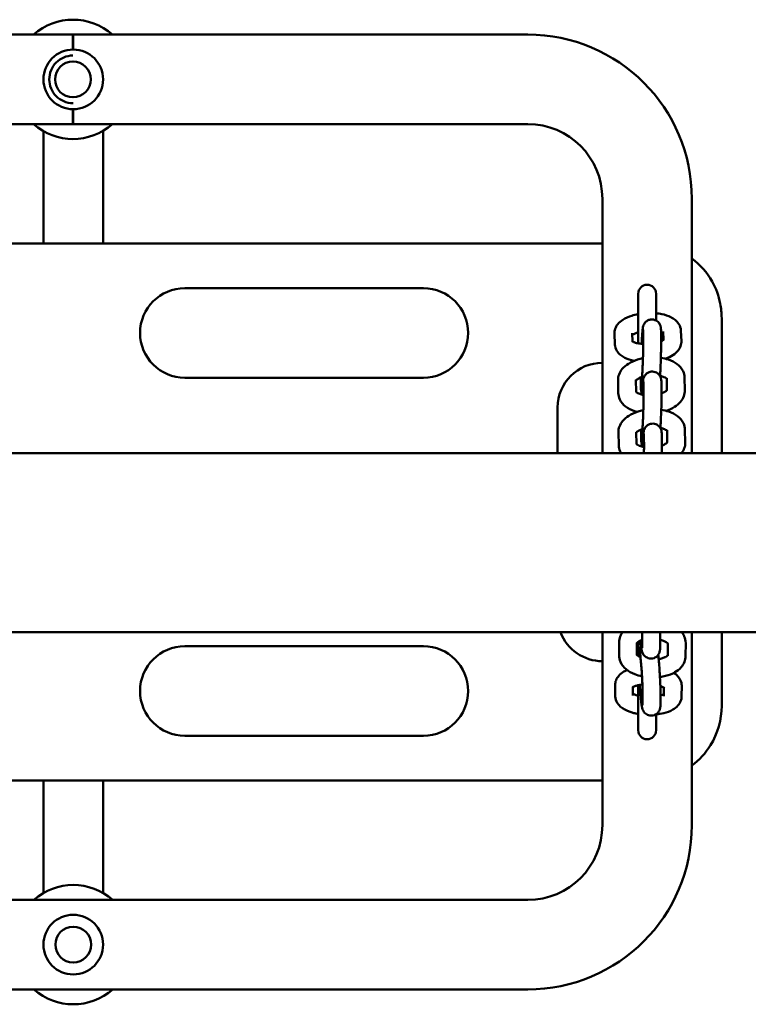
# Model space of a CAD drawing. Units: millimetres. Extents: x 2414 to 5986, y -780 to 6720.
# Drawn here: x 3574 to 3819, y 2815 to 3145 of the extents above; entities that cross this region are included whole.
import ezdxf

# ---------------------------------------------------------------- set-up
doc = ezdxf.new("R2010")
doc.units = ezdxf.units.MM
doc.header["$LTSCALE"] = 20
doc.layers.add('Viditelná (ISO)', color=7, linetype='Continuous', lineweight=50)

# ---------------------------------------------------------------- blocks, each defined once
blk = doc.blocks.new('VH007-1m')
at = {"layer": 'Viditelná (ISO)'}
for p, q in [((839.71, -3579.69), (992.21, -3579.69)), ((992.21, -3584.69), (992.21, -3579.69)), ((992.31, -3579.69), (992.31, -3584.69)), ((992.31, -3579.69), (1144.71, -3579.69)), ((992.21, -3609.69), (992.21, -3604.69)), ((992.31, -3604.69), (992.31, -3609.69)), ((839.71, -3609.69), (992.21, -3609.69)), ((992.31, -3609.69), (1144.71, -3609.69)), ((982.31, -3612.07), (982.31, -3624.69)), ((1002.31, -3624.69), (1002.31, -3611.95)), ((982.31, -3624.69), (982.31, -3649.69)), ((1002.31, -3624.69), (1002.31, -3649.69)), ((1169.71, -3634.69), (1169.71, -3720)), ((1199.71, -3634.69), (1199.71, -3720)), ((1169.71, -3649.69), (814.71, -3649.69)), ((1029.71, -3664.69), (1109.71, -3664.69)), ((1181.71, -3666.52), (1181.71, -3682.86)), ((1187.71, -3675.51), (1187.71, -3666.52)), ((1209.71, -3674.69), (1209.71, -3720)), ((1183.38, -3679.28), (1183.41, -3683.35)), ((1189.38, -3679.23), (1189.41, -3683.31)), ((1190.06, -3679.18), (1190.18, -3682.03)), ((1196.06, -3678.94), (1196.19, -3682.39)), ((1173.89, -3683.44), (1173.75, -3679.99)), ((1179.86, -3682.58), (1179.74, -3679.75)), ((1109.71, -3694.69), (1029.71, -3694.69)), ((1175.05, -3699.81), (1174.97, -3695.55)), ((1181.05, -3699.46), (1180.97, -3695.43)), ((1182.6, -3697.49), (1182.58, -3694.59)), ((1191.28, -3694.78), (1191.36, -3698.85)), ((1197.28, -3694.65), (1197.37, -3698.91)), ((1183.51, -3696.73), (1183.54, -3700.8)), ((1189.51, -3696.68), (1189.54, -3700.76)), ((1154.71, -3720), (1154.71, -3704.69)), ((1182.73, -3714.94), (1182.71, -3712.04)), ((1191.41, -3712.23), (1191.49, -3716.3)), ((1197.41, -3712.1), (1197.49, -3716.36)), ((1175.18, -3717.26), (1175.09, -3713)), ((1181.18, -3716.91), (1181.09, -3712.88)), ((1183.64, -3714.18), (1183.67, -3718.25)), ((1189.64, -3714.13), (1189.67, -3718.21)), ((3100, -3720), (100, -3720)), ((3100, -3780), (100, -3780)), ((1169.71, -3780), (1169.71, -3844.69)), ((1183.06, -3780.04), (1183.09, -3784.5)), ((1189.06, -3780), (1189.06, -3780)), ((1189.06, -3780), (1189.09, -3784.46)), ((1199.71, -3780), (1199.71, -3844.69)), ((1209.71, -3780), (1209.71, -3804.69)), ((1029.71, -3784.69), (1109.71, -3784.69)), ((1175.29, -3787.69), (1175.31, -3783.36)), ((1181.29, -3787.71), (1181.31, -3783.56)), ((1191.64, -3783.75), (1191.62, -3787.92)), ((1197.64, -3783.61), (1197.62, -3787.95)), ((1181.82, -3788), (1181.81, -3785.52)), ((1173.95, -3801.13), (1173.97, -3797.7)), ((1181.71, -3797.74), (1181.71, -3812.86)), ((1196.3, -3797.98), (1196.29, -3801.41)), ((1179.95, -3801.16), (1179.97, -3798.37)), ((1183.17, -3799.15), (1183.2, -3803.61)), ((1189.17, -3799.12), (1189.2, -3803.58)), ((1190.3, -3798.55), (1190.29, -3801.37)), ((1187.71, -3812.86), (1187.71, -3807.45)), ((1109.71, -3814.69), (1029.71, -3814.69)), ((814.71, -3829.69), (1169.71, -3829.69)), ((982.31, -3829.69), (982.31, -3854.69)), ((1002.31, -3829.69), (1002.31, -3854.69)), ((982.31, -3854.69), (982.31, -3867.37)), ((1002.31, -3867.37), (1002.31, -3854.69)), ((1144.71, -3869.69), (839.71, -3869.69)), ((1144.71, -3899.69), (839.71, -3899.69))]:
    blk.add_line(p, q, dxfattribs=at)
for centre, radius in [((992.31, -3594.69), 10), ((992.21, -3594.69), 6), ((992.31, -3884.69), 10), ((992.31, -3884.69), 6)]:
    blk.add_circle(centre, radius, dxfattribs=at)
for centre, radius, start, end in [((992.21, -3594.69), 20, 48.5904, 131.4096), ((1144.71, -3634.69), 55, 0, 90), ((992.21, -3594.69), 20, 228.5904, 311.4096), ((1144.71, -3634.69), 25, 0, 90), ((1029.71, -3679.69), 15, 90, 270), ((1109.71, -3679.69), 15, 270, 90), ((1184.71, -3666.52), 3, 0, 180), ((1184.71, -3682.86), 3, 180, 185.9743), ((1169.71, -3704.69), 15, 90, 180), ((1169.71, -3774.69), 15, 200.729, 270), ((1029.71, -3799.69), 15, 90, 270), ((1109.71, -3799.69), 15, 270, 90), ((1184.71, -3812.86), 3, 180, 0), ((1144.71, -3844.69), 55, 270, 0), ((1144.71, -3844.69), 25, 270, 0), ((992.31, -3884.69), 20, 48.5904, 131.4096), ((992.31, -3884.69), 20, 228.5904, 311.4096)]:
    blk.add_arc(centre, radius, start, end, dxfattribs=at)
for points, knots in [([(992.21, -3586.69), (992.18, -3586.69), (992.14, -3586.69), (991.08, -3586.71), (990.07, -3586.93), (988.17, -3587.74), (987.3, -3588.33), (985.84, -3589.81), (985.26, -3590.69), (984.47, -3592.62), (984.26, -3593.65), (984.26, -3595.73), (984.47, -3596.76), (985.26, -3598.69), (985.84, -3599.57), (987.3, -3601.05), (988.17, -3601.64), (990.07, -3602.45), (991.08, -3602.67), (992.15, -3602.69), (992.21, -3602.69), (992.26, -3602.69)], [-0.011378, -0.011378, -0.011378, -0.011378, 0, 0, 0.306194, 0.306194, 0.61894, 0.61894, 0.931578, 0.931578, 1.244117, 1.244117, 1.556657, 1.556657, 1.869295, 1.869295, 2.182041, 2.182041, 2.488235, 2.488235, 2.504612, 2.504612, 2.504612, 2.504612]), ([(1209.71, -3674.69), (1209.71, -3673.07), (1209.55, -3671.43), (1208.72, -3667.25), (1207.82, -3664.78), (1204.84, -3659.45), (1202.5, -3656.78), (1199.71, -3654.69)], [-3.127979, -3.127979, -3.127979, -3.127979, -2.736982, -2.736982, -2.111386, -2.111386, -1.279139, -1.279139, -1.279139, -1.279139]), ([(1173.75, -3679.99), (1173.72, -3679.41), (1173.82, -3678.83), (1174.21, -3677.72), (1174.51, -3677.21), (1175.35, -3676.15), (1175.93, -3675.68), (1177.46, -3674.68), (1178.47, -3674.24), (1180.25, -3673.67), (1180.97, -3673.49), (1181.71, -3673.35)], [3.141593, 3.141593, 3.141593, 3.141593, 3.306848, 3.306848, 3.495321, 3.495321, 3.763962, 3.763962, 4.154549, 4.154549, 4.400239, 4.400239, 4.400239, 4.400239]), ([(1182.88, -3683.33), (1182.92, -3682.63), (1182.96, -3681.97), (1183.04, -3680.63), (1183.08, -3679.98), (1183.18, -3678.85), (1183.22, -3678.42), (1183.3, -3677.86), (1183.3, -3677.74), (1183.42, -3677.32), (1183.44, -3677.26), (1183.51, -3677.07), (1183.56, -3676.92), (1183.81, -3676.49), (1183.95, -3676.23), (1184.5, -3675.77), (1184.65, -3675.66), (1185.1, -3675.4), (1185.47, -3675.25), (1186.22, -3675.15), (1186.56, -3675.16), (1187.2, -3675.28), (1187.48, -3675.39), (1188, -3675.67), (1188.22, -3675.84), (1188.61, -3676.21), (1188.75, -3676.4), (1189, -3676.79), (1189.07, -3676.96), (1189.19, -3677.26), (1189.22, -3677.37), (1189.27, -3677.58), (1189.28, -3677.66), (1189.32, -3677.85), (1189.33, -3677.94), (1189.36, -3678.3), (1189.37, -3678.51), (1189.38, -3678.93), (1189.38, -3679.08), (1189.38, -3679.23)], [4.546403, 4.546403, 4.546403, 4.546403, 4.815082, 4.815082, 5.143368, 5.143368, 5.49299, 5.49299, 5.65007, 5.65007, 5.673575, 5.673575, 5.708393, 5.708393, 5.736487, 5.736487, 5.744486, 5.744486, 5.756848, 5.756848, 5.766086, 5.766086, 5.775233, 5.775233, 5.786199, 5.786199, 5.801637, 5.801637, 5.825201, 5.825201, 5.854804, 5.854804, 5.891328, 5.891328, 5.954254, 5.954254, 6.175391, 6.175391, 6.283185, 6.283185, 6.283185, 6.283185]), ([(1187.71, -3673.08), (1188.36, -3673.14), (1189, -3673.24), (1190.71, -3673.59), (1191.74, -3673.91), (1193.17, -3674.63), (1193.63, -3674.91), (1194.42, -3675.54), (1194.75, -3675.87), (1195.49, -3676.81), (1195.84, -3677.52), (1196.03, -3678.52), (1196.05, -3678.73), (1196.06, -3678.94)], [5.044211, 5.044211, 5.044211, 5.044211, 5.257809, 5.257809, 5.638385, 5.638385, 5.834819, 5.834819, 5.993086, 5.993086, 6.224202, 6.224202, 6.283185, 6.283185, 6.283185, 6.283185]), ([(1183.36, -3678.61), (1183.36, -3678.61), (1183.37, -3678.63), (1183.37, -3678.74), (1183.38, -3678.87), (1183.38, -3679.12), (1183.38, -3679.2), (1183.38, -3679.28)], [5.979045, 5.979045, 5.979045, 5.979045, 6.0488326, 6.0488326, 6.218956, 6.218956, 6.2831853, 6.2831853, 6.2831853, 6.2831853]), ([(1189.38, -3679.5), (1189.54, -3679.55), (1189.68, -3679.6), (1189.91, -3679.7), (1190.01, -3679.75), (1190.09, -3679.79)], [5.4589308, 5.4589308, 5.4589308, 5.4589308, 5.5729305, 5.5729305, 5.6765049, 5.6765049, 5.6765049, 5.6765049]), ([(1183.41, -3683.36), (1183.17, -3683.35), (1182.94, -3683.33), (1182.14, -3683.25), (1181.62, -3683.16), (1180.75, -3682.95), (1180.4, -3682.83), (1179.91, -3682.62), (1179.75, -3682.52), (1179.63, -3682.43), (1179.6, -3682.41), (1179.6, -3682.41)], [8.091673, 8.091673, 8.091673, 8.091673, 8.2001754, 8.2001754, 8.4684101, 8.4684101, 8.7145231, 8.7145231, 8.9265275, 8.9265275, 9.04479, 9.04479, 9.04479, 9.04479]), ([(1179.77, -3680.34), (1179.82, -3680.3), (1179.87, -3680.27), (1180.12, -3680.11), (1180.37, -3679.99), (1180.97, -3679.74), (1181.33, -3679.62), (1181.71, -3679.51)], [3.7318412, 3.7318412, 3.7318412, 3.7318412, 3.8035298, 3.8035298, 4.0093589, 4.0093589, 4.2169501, 4.2169501, 4.2169501, 4.2169501]), ([(1190.4, -3681.85), (1190.4, -3681.85), (1190.38, -3681.87), (1190.28, -3681.96), (1190.17, -3682.05), (1189.85, -3682.24), (1189.65, -3682.35), (1189.41, -3682.45)], [6.6533124, 6.6533124, 6.6533124, 6.6533124, 6.765593, 6.765593, 6.9451224, 6.9451224, 7.1195172, 7.1195172, 7.1195172, 7.1195172]), ([(1196.19, -3682.39), (1196.22, -3682.97), (1196.12, -3683.55), (1195.74, -3684.65), (1195.43, -3685.16), (1194.59, -3686.22), (1194.01, -3686.7), (1192.62, -3687.61), (1191.78, -3688), (1190.87, -3688.32)], [6.2831853, 6.2831853, 6.2831853, 6.2831853, 6.4484406, 6.4484406, 6.6369133, 6.6369133, 6.9055551, 6.9055551, 7.2376118, 7.2376118, 7.2376118, 7.2376118]), ([(1180.36, -3689.01), (1180.35, -3689.01), (1180.34, -3689.01), (1179.23, -3688.78), (1178.2, -3688.46), (1176.77, -3687.75), (1176.31, -3687.46), (1175.52, -3686.83), (1175.19, -3686.51), (1174.46, -3685.56), (1174.1, -3684.85), (1173.92, -3683.85), (1173.89, -3683.64), (1173.89, -3683.44)], [8.39575, 8.39575, 8.39575, 8.39575, 8.399402, 8.399402, 8.779977, 8.779977, 8.976412, 8.976412, 9.134678, 9.134678, 9.365795, 9.365795, 9.424778, 9.424778, 9.424778, 9.424778]), ([(1183.41, -3683.35), (1183.41, -3683.7), (1183.41, -3684.15), (1183.4, -3685.26), (1183.38, -3685.94), (1183.36, -3686.86), (1183.35, -3687.05), (1183.34, -3687.45), (1183.33, -3687.65), (1183.32, -3688.05), (1183.31, -3688.26), (1183.3, -3688.67), (1183.29, -3688.88), (1183.28, -3689.29), (1183.27, -3689.5), (1183.25, -3689.93), (1183.24, -3690.14), (1183.22, -3690.57), (1183.22, -3690.79), (1183.2, -3691.21), (1183.19, -3691.42), (1183.17, -3691.84), (1183.16, -3692.05), (1183.14, -3692.46), (1183.13, -3692.66), (1183.11, -3693.07), (1183.1, -3693.27), (1183.08, -3693.66), (1183.07, -3693.85), (1183.05, -3694.22), (1183.04, -3694.4), (1183.01, -3694.76), (1183, -3694.93), (1182.98, -3695.27), (1182.97, -3695.43), (1182.95, -3695.75), (1182.94, -3695.9), (1182.89, -3696.6), (1182.86, -3697.07), (1182.81, -3697.54), (1182.8, -3697.66), (1182.78, -3697.81), (1182.77, -3697.86), (1182.77, -3697.87), (1182.77, -3697.87), (1182.77, -3697.87)], [0, 0, 0, 0, 0.278679, 0.278679, 0.585822, 0.585822, 0.663988, 0.663988, 0.743132, 0.743132, 0.822253, 0.822253, 0.900355, 0.900355, 0.978982, 0.978982, 1.058624, 1.058624, 1.138266, 1.138266, 1.216895, 1.216895, 1.295474, 1.295474, 1.375092, 1.375092, 1.454737, 1.454737, 1.533386, 1.533386, 1.611358, 1.611358, 1.690404, 1.690404, 1.76952, 1.76952, 1.847673, 1.847673, 2.153516, 2.153516, 2.286149, 2.286149, 2.388669, 2.388669, 2.403153, 2.403153, 2.403153, 2.403153]), ([(1189.41, -3683.31), (1189.42, -3683.85), (1189.41, -3684.54), (1189.38, -3686.06), (1189.36, -3686.87), (1189.31, -3688.56), (1189.28, -3689.45), (1189.2, -3691.23), (1189.16, -3692.12), (1189.1, -3693.37), (1189.08, -3693.76), (1189.06, -3694.14)], [0, 0, 0, 0, 0.371965, 0.371965, 0.70172, 0.70172, 1.026124, 1.026124, 1.349403, 1.349403, 1.502769, 1.502769, 1.502769, 1.502769]), ([(1174.97, -3695.55), (1174.95, -3694.88), (1175.08, -3694.2), (1175.56, -3692.9), (1175.93, -3692.28), (1176.97, -3691.04), (1177.67, -3690.47), (1179.38, -3689.4), (1180.42, -3688.94), (1182.12, -3688.42), (1182.71, -3688.27), (1183.32, -3688.16)], [3.141593, 3.141593, 3.141593, 3.141593, 3.344891, 3.344891, 3.57562, 3.57562, 3.880046, 3.880046, 4.252321, 4.252321, 4.444732, 4.444732, 4.444732, 4.444732]), ([(1189.32, -3688.01), (1190.2, -3688.14), (1191.05, -3688.34), (1192.93, -3688.97), (1193.94, -3689.46), (1195.61, -3690.75), (1196.31, -3691.52), (1197.08, -3693.15), (1197.26, -3693.9), (1197.28, -3694.65)], [5.069394, 5.069394, 5.069394, 5.069394, 5.348652, 5.348652, 5.724633, 5.724633, 6.057081, 6.057081, 6.283185, 6.283185, 6.283185, 6.283185]), ([(1183.03, -3700.35), (1183.06, -3699.81), (1183.09, -3699.3), (1183.17, -3698.08), (1183.21, -3697.43), (1183.3, -3696.3), (1183.34, -3695.87), (1183.42, -3695.31), (1183.43, -3695.19), (1183.55, -3694.77), (1183.57, -3694.71), (1183.64, -3694.52), (1183.69, -3694.37), (1183.94, -3693.94), (1184.08, -3693.68), (1184.63, -3693.22), (1184.77, -3693.11), (1185.23, -3692.85), (1185.6, -3692.7), (1186.35, -3692.6), (1186.69, -3692.61), (1187.33, -3692.73), (1187.61, -3692.84), (1188.13, -3693.12), (1188.35, -3693.29), (1188.74, -3693.66), (1188.88, -3693.85), (1189.13, -3694.24), (1189.2, -3694.41), (1189.31, -3694.71), (1189.34, -3694.82), (1189.4, -3695.03), (1189.41, -3695.11), (1189.45, -3695.3), (1189.46, -3695.39), (1189.49, -3695.75), (1189.5, -3695.96), (1189.51, -3696.38), (1189.51, -3696.53), (1189.51, -3696.68)], [4.601715, 4.601715, 4.601715, 4.601715, 4.815082, 4.815082, 5.143368, 5.143368, 5.49299, 5.49299, 5.65007, 5.65007, 5.673575, 5.673575, 5.708393, 5.708393, 5.736487, 5.736487, 5.744486, 5.744486, 5.756848, 5.756848, 5.766086, 5.766086, 5.775233, 5.775233, 5.786199, 5.786199, 5.801637, 5.801637, 5.825201, 5.825201, 5.854804, 5.854804, 5.891328, 5.891328, 5.954254, 5.954254, 6.175391, 6.175391, 6.283185, 6.283185, 6.283185, 6.283185]), ([(1180.97, -3695.61), (1181, -3695.57), (1181.06, -3695.5), (1181.27, -3695.31), (1181.46, -3695.17), (1181.97, -3694.86), (1182.31, -3694.69), (1182.8, -3694.5), (1182.91, -3694.46), (1183.03, -3694.42)], [3.5496552, 3.5496552, 3.5496552, 3.5496552, 3.6901082, 3.6901082, 3.9043172, 3.9043172, 4.1350453, 4.1350453, 4.2027977, 4.2027977, 4.2027977, 4.2027977]), ([(1189.06, -3694.06), (1189.09, -3694.07), (1189.12, -3694.07), (1189.62, -3694.18), (1190.03, -3694.31), (1190.67, -3694.58), (1190.91, -3694.72), (1191.17, -3694.9), (1191.24, -3694.96), (1191.28, -3695)], [5.1753353, 5.1753353, 5.1753353, 5.1753353, 5.191715, 5.191715, 5.4469348, 5.4469348, 5.6809648, 5.6809648, 5.8193843, 5.8193843, 5.8193843, 5.8193843]), ([(1183.05, -3700.03), (1182.96, -3699.87), (1182.9, -3699.74), (1182.8, -3699.47), (1182.77, -3699.36), (1182.71, -3699.15), (1182.7, -3699.07), (1182.67, -3698.87), (1182.66, -3698.79), (1182.62, -3698.43), (1182.61, -3698.21), (1182.61, -3697.8), (1182.6, -3697.65), (1182.6, -3697.49)], [2.6649745, 2.6649745, 2.6649745, 2.6649745, 2.6836086, 2.6836086, 2.7132116, 2.7132116, 2.7497355, 2.7497355, 2.8126613, 2.8126613, 3.0337979, 3.0337979, 3.1415927, 3.1415927, 3.1415927, 3.1415927]), ([(1183.49, -3696.06), (1183.49, -3696.06), (1183.49, -3696.08), (1183.5, -3696.19), (1183.5, -3696.32), (1183.51, -3696.57), (1183.51, -3696.65), (1183.51, -3696.73)], [5.979045, 5.979045, 5.979045, 5.979045, 6.0488326, 6.0488326, 6.218956, 6.218956, 6.2831853, 6.2831853, 6.2831853, 6.2831853]), ([(1191.41, -3698.78), (1191.41, -3698.78), (1191.41, -3698.79), (1191.39, -3698.81), (1191.33, -3698.91), (1191.06, -3699.15), (1190.87, -3699.3), (1190.36, -3699.61), (1190.03, -3699.77), (1189.61, -3699.93), (1189.57, -3699.95), (1189.53, -3699.96)], [0.2738017, 0.2738017, 0.2738017, 0.2738017, 0.3141593, 0.3141593, 0.5485155, 0.5485155, 0.7627245, 0.7627245, 0.9934526, 0.9934526, 1.0158725, 1.0158725, 1.0158725, 1.0158725]), ([(1197.37, -3698.91), (1197.38, -3699.59), (1197.26, -3700.26), (1196.78, -3701.57), (1196.4, -3702.18), (1195.37, -3703.42), (1194.67, -3703.99), (1193.03, -3705.02), (1192.07, -3705.45), (1191.05, -3705.78)], [0, 0, 0, 0, 0.203298, 0.203298, 0.434028, 0.434028, 0.738454, 0.738454, 1.081642, 1.081642, 1.081642, 1.081642]), ([(1181.41, -3706.13), (1181.09, -3706.05), (1180.78, -3705.96), (1179.4, -3705.49), (1178.39, -3705), (1176.72, -3703.71), (1176.03, -3702.94), (1175.26, -3701.31), (1175.07, -3700.56), (1175.05, -3699.81)], [2.102048, 2.102048, 2.102048, 2.102048, 2.207059, 2.207059, 2.58304, 2.58304, 2.915488, 2.915488, 3.141593, 3.141593, 3.141593, 3.141593]), ([(1183.54, -3700.46), (1183.41, -3700.43), (1183.3, -3700.41), (1182.72, -3700.28), (1182.3, -3700.15), (1181.66, -3699.88), (1181.42, -3699.75), (1181.11, -3699.53), (1181.03, -3699.44), (1180.99, -3699.39), (1180.98, -3699.38), (1180.98, -3699.38)], [1.9860295, 1.9860295, 1.9860295, 1.9860295, 2.0501223, 2.0501223, 2.3053421, 2.3053421, 2.5393721, 2.5393721, 2.7542889, 2.7542889, 2.829575, 2.829575, 2.829575, 2.829575]), ([(1183.54, -3700.8), (1183.54, -3701.15), (1183.54, -3701.6), (1183.52, -3702.71), (1183.51, -3703.39), (1183.48, -3704.31), (1183.48, -3704.5), (1183.47, -3704.9), (1183.46, -3705.1), (1183.45, -3705.5), (1183.44, -3705.71), (1183.43, -3706.12), (1183.42, -3706.33), (1183.4, -3706.74), (1183.4, -3706.95), (1183.38, -3707.38), (1183.37, -3707.59), (1183.35, -3708.02), (1183.34, -3708.24), (1183.33, -3708.66), (1183.32, -3708.87), (1183.3, -3709.29), (1183.29, -3709.5), (1183.27, -3709.91), (1183.26, -3710.11), (1183.24, -3710.52), (1183.23, -3710.72), (1183.21, -3711.11), (1183.19, -3711.3), (1183.17, -3711.67), (1183.16, -3711.85), (1183.14, -3712.21), (1183.13, -3712.38), (1183.11, -3712.72), (1183.1, -3712.88), (1183.08, -3713.2), (1183.07, -3713.35), (1183.02, -3714.05), (1182.98, -3714.52), (1182.94, -3714.99), (1182.92, -3715.11), (1182.91, -3715.26), (1182.9, -3715.31), (1182.9, -3715.32), (1182.9, -3715.32), (1182.9, -3715.32)], [0, 0, 0, 0, 0.278679, 0.278679, 0.585822, 0.585822, 0.663988, 0.663988, 0.743132, 0.743132, 0.822253, 0.822253, 0.900355, 0.900355, 0.978982, 0.978982, 1.058624, 1.058624, 1.138266, 1.138266, 1.216895, 1.216895, 1.295474, 1.295474, 1.375092, 1.375092, 1.454737, 1.454737, 1.533386, 1.533386, 1.611358, 1.611358, 1.690404, 1.690404, 1.76952, 1.76952, 1.847673, 1.847673, 2.153516, 2.153516, 2.286149, 2.286149, 2.388669, 2.388669, 2.403153, 2.403153, 2.403153, 2.403153]), ([(1189.54, -3700.76), (1189.54, -3701.3), (1189.54, -3701.99), (1189.51, -3703.51), (1189.49, -3704.32), (1189.44, -3706.01), (1189.4, -3706.9), (1189.33, -3708.68), (1189.29, -3709.57), (1189.23, -3710.82), (1189.21, -3711.21), (1189.19, -3711.59)], [0, 0, 0, 0, 0.371965, 0.371965, 0.70172, 0.70172, 1.026124, 1.026124, 1.349403, 1.349403, 1.502769, 1.502769, 1.502769, 1.502769]), ([(1175.09, -3713), (1175.08, -3712.33), (1175.2, -3711.65), (1175.68, -3710.35), (1176.06, -3709.73), (1177.09, -3708.49), (1177.79, -3707.92), (1179.5, -3706.85), (1180.55, -3706.39), (1182.24, -3705.87), (1182.84, -3705.72), (1183.44, -3705.61)], [3.141593, 3.141593, 3.141593, 3.141593, 3.344891, 3.344891, 3.57562, 3.57562, 3.880046, 3.880046, 4.252321, 4.252321, 4.444732, 4.444732, 4.444732, 4.444732]), ([(1189.45, -3705.46), (1190.33, -3705.59), (1191.17, -3705.79), (1193.06, -3706.42), (1194.07, -3706.91), (1195.74, -3708.2), (1196.44, -3708.97), (1197.2, -3710.6), (1197.39, -3711.35), (1197.41, -3712.1)], [5.069394, 5.069394, 5.069394, 5.069394, 5.348652, 5.348652, 5.724633, 5.724633, 6.057081, 6.057081, 6.283185, 6.283185, 6.283185, 6.283185]), ([(1181.1, -3713.06), (1181.13, -3713.02), (1181.19, -3712.95), (1181.4, -3712.76), (1181.59, -3712.62), (1182.1, -3712.31), (1182.43, -3712.14), (1182.93, -3711.95), (1183.04, -3711.91), (1183.16, -3711.87)], [3.5496552, 3.5496552, 3.5496552, 3.5496552, 3.6901082, 3.6901082, 3.9043172, 3.9043172, 4.1350453, 4.1350453, 4.2027977, 4.2027977, 4.2027977, 4.2027977]), ([(1183.16, -3717.8), (1183.19, -3717.26), (1183.22, -3716.75), (1183.3, -3715.53), (1183.34, -3714.88), (1183.43, -3713.75), (1183.47, -3713.32), (1183.55, -3712.76), (1183.56, -3712.64), (1183.68, -3712.22), (1183.7, -3712.16), (1183.77, -3711.97), (1183.82, -3711.82), (1184.06, -3711.39), (1184.21, -3711.13), (1184.76, -3710.67), (1184.9, -3710.56), (1185.36, -3710.3), (1185.73, -3710.16), (1186.47, -3710.05), (1186.82, -3710.06), (1187.45, -3710.18), (1187.74, -3710.29), (1188.26, -3710.57), (1188.47, -3710.74), (1188.87, -3711.11), (1189, -3711.3), (1189.26, -3711.69), (1189.32, -3711.86), (1189.44, -3712.16), (1189.47, -3712.27), (1189.53, -3712.48), (1189.54, -3712.56), (1189.57, -3712.75), (1189.58, -3712.84), (1189.62, -3713.2), (1189.63, -3713.41), (1189.63, -3713.83), (1189.64, -3713.98), (1189.64, -3714.13)], [4.601715, 4.601715, 4.601715, 4.601715, 4.815082, 4.815082, 5.143368, 5.143368, 5.49299, 5.49299, 5.65007, 5.65007, 5.673575, 5.673575, 5.708393, 5.708393, 5.736487, 5.736487, 5.744486, 5.744486, 5.756848, 5.756848, 5.766086, 5.766086, 5.775233, 5.775233, 5.786199, 5.786199, 5.801637, 5.801637, 5.825201, 5.825201, 5.854804, 5.854804, 5.891328, 5.891328, 5.954254, 5.954254, 6.175391, 6.175391, 6.283185, 6.283185, 6.283185, 6.283185]), ([(1189.19, -3711.51), (1189.22, -3711.52), (1189.25, -3711.52), (1189.75, -3711.63), (1190.16, -3711.76), (1190.8, -3712.03), (1191.04, -3712.17), (1191.3, -3712.35), (1191.37, -3712.41), (1191.41, -3712.45)], [5.1753353, 5.1753353, 5.1753353, 5.1753353, 5.191715, 5.191715, 5.4469348, 5.4469348, 5.6809648, 5.6809648, 5.8193843, 5.8193843, 5.8193843, 5.8193843]), ([(1183.18, -3717.48), (1183.09, -3717.32), (1183.03, -3717.19), (1182.93, -3716.92), (1182.9, -3716.81), (1182.84, -3716.6), (1182.83, -3716.52), (1182.79, -3716.32), (1182.78, -3716.24), (1182.75, -3715.88), (1182.74, -3715.66), (1182.73, -3715.25), (1182.73, -3715.1), (1182.73, -3714.94)], [2.6649745, 2.6649745, 2.6649745, 2.6649745, 2.6836086, 2.6836086, 2.7132116, 2.7132116, 2.7497355, 2.7497355, 2.8126613, 2.8126613, 3.0337979, 3.0337979, 3.1415927, 3.1415927, 3.1415927, 3.1415927]), ([(1183.62, -3713.51), (1183.62, -3713.51), (1183.62, -3713.53), (1183.63, -3713.64), (1183.63, -3713.77), (1183.64, -3714.02), (1183.64, -3714.1), (1183.64, -3714.18)], [5.979045, 5.979045, 5.979045, 5.979045, 6.0488326, 6.0488326, 6.218956, 6.218956, 6.2831853, 6.2831853, 6.2831853, 6.2831853]), ([(1176.01, -3720), (1175.9, -3719.81), (1175.79, -3719.62), (1175.39, -3718.76), (1175.2, -3718.01), (1175.18, -3717.26)], [9.1296116, 9.1296116, 9.1296116, 9.1296116, 9.1986734, 9.1986734, 9.424778, 9.424778, 9.424778, 9.424778]), ([(1183.67, -3717.91), (1183.54, -3717.88), (1183.42, -3717.86), (1182.84, -3717.73), (1182.43, -3717.6), (1181.79, -3717.33), (1181.55, -3717.2), (1181.24, -3716.98), (1181.15, -3716.89), (1181.11, -3716.84), (1181.11, -3716.83), (1181.11, -3716.83)], [8.2692148, 8.2692148, 8.2692148, 8.2692148, 8.3333076, 8.3333076, 8.5885274, 8.5885274, 8.8225574, 8.8225574, 9.0374742, 9.0374742, 9.1127603, 9.1127603, 9.1127603, 9.1127603]), ([(1183.67, -3718.25), (1183.67, -3718.6), (1183.67, -3719.05), (1183.66, -3719.71), (1183.66, -3719.85), (1183.65, -3720)], [0, 0, 0, 0, 0.2786787, 0.2786787, 0.3501395, 0.3501395, 0.3501395, 0.3501395]), ([(1191.54, -3716.23), (1191.54, -3716.23), (1191.54, -3716.24), (1191.52, -3716.26), (1191.46, -3716.36), (1191.19, -3716.6), (1191, -3716.75), (1190.49, -3717.06), (1190.16, -3717.22), (1189.74, -3717.38), (1189.7, -3717.4), (1189.66, -3717.41)], [6.556987, 6.556987, 6.556987, 6.556987, 6.5973446, 6.5973446, 6.8317008, 6.8317008, 7.0459098, 7.0459098, 7.2766379, 7.2766379, 7.2990578, 7.2990578, 7.2990578, 7.2990578]), ([(1197.49, -3716.36), (1197.51, -3717.04), (1197.39, -3717.71), (1196.93, -3718.95), (1196.6, -3719.51), (1196.22, -3720)], [6.2831853, 6.2831853, 6.2831853, 6.2831853, 6.4864833, 6.4864833, 6.6936439, 6.6936439, 6.6936439, 6.6936439]), ([(1175.31, -3783.36), (1175.31, -3782.67), (1175.46, -3781.98), (1175.91, -3780.87), (1176.17, -3780.41), (1176.48, -3780)], [3.1415927, 3.1415927, 3.1415927, 3.1415927, 3.3481914, 3.3481914, 3.5143304, 3.5143304, 3.5143304, 3.5143304]), ([(1196.32, -3780), (1196.66, -3780.41), (1196.95, -3780.88), (1197.47, -3782.06), (1197.65, -3782.84), (1197.64, -3783.61)], [5.8756882, 5.8756882, 5.8756882, 5.8756882, 6.0495213, 6.0495213, 6.2831853, 6.2831853, 6.2831853, 6.2831853]), ([(1181.26, -3783.62), (1181.26, -3783.62), (1181.26, -3783.62), (1181.27, -3783.6), (1181.34, -3783.51), (1181.63, -3783.28), (1181.82, -3783.14), (1182.35, -3782.87), (1182.69, -3782.73), (1183.08, -3782.61)], [3.4283738, 3.4283738, 3.4283738, 3.4283738, 3.4557519, 3.4557519, 3.7069926, 3.7069926, 3.9239072, 3.9239072, 4.1548211, 4.1548211, 4.1548211, 4.1548211]), ([(1181.81, -3785.52), (1181.8, -3784.9), (1181.79, -3784.52), (1181.89, -3783.79), (1181.91, -3783.65), (1182.01, -3783.32), (1182.05, -3783.18), (1182.14, -3782.98)], [3.1415927, 3.1415927, 3.1415927, 3.1415927, 3.5210588, 3.5210588, 3.5976144, 3.5976144, 3.6373589, 3.6373589, 3.6373589, 3.6373589]), ([(1189.09, -3784.46), (1189.09, -3785.08), (1189.11, -3785.46), (1189, -3786.19), (1188.98, -3786.33), (1188.88, -3786.69), (1188.83, -3786.88), (1188.56, -3787.39), (1188.41, -3787.67), (1187.8, -3788.23), (1187.47, -3788.46), (1186.72, -3788.74), (1186.37, -3788.81), (1185.69, -3788.81), (1185.38, -3788.76), (1184.8, -3788.58), (1184.55, -3788.45), (1184.08, -3788.15), (1183.9, -3787.98), (1183.58, -3787.63), (1183.47, -3787.47), (1183.29, -3787.17), (1183.24, -3787.04), (1183.13, -3786.8), (1183.1, -3786.7), (1183.01, -3786.42), (1182.97, -3786.29), (1182.85, -3785.75), (1182.79, -3785.35), (1182.65, -3784.27), (1182.57, -3783.59), (1182.49, -3782.82)], [0, 0, 0, 0, 0.379466, 0.379466, 0.456022, 0.456022, 0.506951, 0.506951, 0.542096, 0.542096, 0.564038, 0.564038, 0.578995, 0.578995, 0.592905, 0.592905, 0.608776, 0.608776, 0.629994, 0.629994, 0.660351, 0.660351, 0.698696, 0.698696, 0.750803, 0.750803, 0.856998, 0.856998, 1.171158, 1.171158, 1.512636, 1.512636, 1.512636, 1.512636]), ([(1183.09, -3784.5), (1183.09, -3784.86), (1183.08, -3785.14), (1183.07, -3785.25), (1183.07, -3785.26), (1183.07, -3785.26)], [0, 0, 0, 0, 0.2734175, 0.2734175, 0.3262557, 0.3262557, 0.3262557, 0.3262557]), ([(1189.08, -3782.48), (1189.23, -3782.52), (1189.38, -3782.56), (1189.98, -3782.74), (1190.38, -3782.91), (1191.01, -3783.23), (1191.24, -3783.39), (1191.55, -3783.64), (1191.63, -3783.74), (1191.68, -3783.8), (1191.68, -3783.81), (1191.68, -3783.81)], [5.129576, 5.129576, 5.129576, 5.129576, 5.2103729, 5.2103729, 5.466097, 5.466097, 5.7016975, 5.7016975, 5.9196383, 5.9196383, 6.0110353, 6.0110353, 6.0110353, 6.0110353]), ([(1183, -3794.78), (1182.16, -3794.6), (1181.35, -3794.37), (1179.52, -3793.64), (1178.53, -3793.1), (1176.89, -3791.73), (1176.21, -3790.92), (1175.47, -3789.24), (1175.29, -3788.47), (1175.29, -3787.69)], [1.92428, 1.92428, 1.92428, 1.92428, 2.192124, 2.192124, 2.566033, 2.566033, 2.907929, 2.907929, 3.141593, 3.141593, 3.141593, 3.141593]), ([(1182.5, -3788.36), (1182.4, -3788.32), (1182.31, -3788.27), (1181.93, -3788.07), (1181.69, -3787.92), (1181.41, -3787.69), (1181.33, -3787.6), (1181.29, -3787.55)], [8.5404899, 8.5404899, 8.5404899, 8.5404899, 8.6076896, 8.6076896, 8.8432902, 8.8432902, 9.0219133, 9.0219133, 9.0219133, 9.0219133]), ([(1182.09, -3785.13), (1182.09, -3785.13), (1182.1, -3785.16), (1182.13, -3785.32), (1182.16, -3785.5), (1182.24, -3786.04), (1182.29, -3786.45), (1182.41, -3787.5), (1182.48, -3788.14), (1182.62, -3789.59), (1182.68, -3790.38), (1182.82, -3792.03), (1182.88, -3792.88), (1182.99, -3794.55), (1183.03, -3795.36), (1183.11, -3796.84), (1183.14, -3797.52), (1183.16, -3798.5), (1183.17, -3798.86), (1183.17, -3799.15)], [3.96792, 3.96792, 3.96792, 3.96792, 4.067593, 4.067593, 4.250394, 4.250394, 4.513651, 4.513651, 4.813856, 4.813856, 5.125254, 5.125254, 5.439865, 5.439865, 5.754526, 5.754526, 6.066089, 6.066089, 6.283185, 6.283185, 6.283185, 6.283185]), ([(1188.45, -3787.54), (1188.52, -3788.26), (1188.59, -3789.05), (1188.73, -3790.73), (1188.8, -3791.64), (1188.93, -3793.43), (1188.98, -3794.32), (1189.07, -3796), (1189.11, -3796.79), (1189.16, -3798.1), (1189.17, -3798.65), (1189.17, -3799.12)], [4.710306, 4.710306, 4.710306, 4.710306, 5.018192, 5.018192, 5.344238, 5.344238, 5.669323, 5.669323, 5.996514, 5.996514, 6.283185, 6.283185, 6.283185, 6.283185]), ([(1191.63, -3787.74), (1191.59, -3787.78), (1191.53, -3787.85), (1191.31, -3788.03), (1191.11, -3788.16), (1190.58, -3788.43), (1190.24, -3788.57), (1189.47, -3788.82), (1189.04, -3788.92), (1188.59, -3789)], [6.7071528, 6.7071528, 6.7071528, 6.7071528, 6.8485852, 6.8485852, 7.0654999, 7.0654999, 7.2967711, 7.2967711, 7.52506, 7.52506, 7.52506, 7.52506]), ([(1197.62, -3787.95), (1197.62, -3788.63), (1197.48, -3789.32), (1196.96, -3790.62), (1196.56, -3791.22), (1195.5, -3792.41), (1194.8, -3792.95), (1193.09, -3793.94), (1192.04, -3794.34), (1190.31, -3794.79), (1189.67, -3794.91), (1189.02, -3795)], [0, 0, 0, 0, 0.206599, 0.206599, 0.434583, 0.434583, 0.729432, 0.729432, 1.095903, 1.095903, 1.300071, 1.300071, 1.300071, 1.300071]), ([(1173.97, -3797.7), (1173.98, -3797.12), (1174.1, -3796.55), (1174.53, -3795.47), (1174.86, -3794.98), (1175.73, -3793.99), (1176.32, -3793.55), (1177.28, -3792.99), (1177.64, -3792.81), (1178.01, -3792.65)], [3.1415927, 3.1415927, 3.1415927, 3.1415927, 3.3056605, 3.3056605, 3.4902213, 3.4902213, 3.7507066, 3.7507066, 3.8957359, 3.8957359, 3.8957359, 3.8957359]), ([(1193.68, -3793.59), (1194.39, -3794.06), (1195.05, -3794.65), (1195.93, -3796.05), (1196.21, -3796.77), (1196.3, -3797.69), (1196.3, -3797.83), (1196.3, -3797.98)], [5.7101098, 5.7101098, 5.7101098, 5.7101098, 6.0194665, 6.0194665, 6.2425115, 6.2425115, 6.2831853, 6.2831853, 6.2831853, 6.2831853]), ([(1179.71, -3798.54), (1179.71, -3798.54), (1179.73, -3798.53), (1179.81, -3798.46), (1179.92, -3798.39), (1180.25, -3798.21), (1180.5, -3798.11), (1181.12, -3797.89), (1181.53, -3797.77), (1182.34, -3797.61), (1182.73, -3797.55), (1183.13, -3797.5)], [3.5228727, 3.5228727, 3.5228727, 3.5228727, 3.6179503, 3.6179503, 3.7949466, 3.7949466, 3.9975037, 3.9975037, 4.2312227, 4.2312227, 4.4196054, 4.4196054, 4.4196054, 4.4196054]), ([(1189.2, -3803.58), (1189.2, -3804.19), (1189.22, -3804.57), (1189.11, -3805.3), (1189.09, -3805.44), (1188.99, -3805.81), (1188.94, -3805.99), (1188.67, -3806.5), (1188.52, -3806.78), (1187.91, -3807.34), (1187.58, -3807.58), (1186.83, -3807.85), (1186.48, -3807.92), (1185.8, -3807.93), (1185.49, -3807.87), (1184.91, -3807.7), (1184.66, -3807.57), (1184.19, -3807.26), (1184.01, -3807.09), (1183.69, -3806.74), (1183.58, -3806.58), (1183.4, -3806.28), (1183.35, -3806.16), (1183.24, -3805.92), (1183.21, -3805.81), (1183.12, -3805.54), (1183.08, -3805.4), (1182.96, -3804.86), (1182.9, -3804.46), (1182.75, -3803.33), (1182.66, -3802.57), (1182.5, -3800.96), (1182.42, -3800.11), (1182.3, -3798.71), (1182.26, -3798.17), (1182.22, -3797.64)], [0, 0, 0, 0, 0.379466, 0.379466, 0.456022, 0.456022, 0.506951, 0.506951, 0.542096, 0.542096, 0.564038, 0.564038, 0.578995, 0.578995, 0.592905, 0.592905, 0.608776, 0.608776, 0.629994, 0.629994, 0.660351, 0.660351, 0.698696, 0.698696, 0.750803, 0.750803, 0.856998, 0.856998, 1.171158, 1.171158, 1.544561, 1.544561, 1.876599, 1.876599, 2.072213, 2.072213, 2.072213, 2.072213]), ([(1189.15, -3798.03), (1189.47, -3798.14), (1189.74, -3798.25), (1190.19, -3798.47), (1190.36, -3798.58), (1190.51, -3798.7), (1190.53, -3798.73), (1190.53, -3798.73)], [5.364462, 5.364462, 5.364462, 5.364462, 5.5606601, 5.5606601, 5.7759941, 5.7759941, 5.9115233, 5.9115233, 5.9115233, 5.9115233]), ([(1181.71, -3807.39), (1181.2, -3807.3), (1180.7, -3807.19), (1179.13, -3806.78), (1178.12, -3806.41), (1176.25, -3805.37), (1175.36, -3804.69), (1174.32, -3803.06), (1174.04, -3802.34), (1173.96, -3801.42), (1173.95, -3801.27), (1173.95, -3801.13)], [1.930809, 1.930809, 1.930809, 1.930809, 2.101404, 2.101404, 2.480095, 2.480095, 2.877874, 2.877874, 3.100919, 3.100919, 3.141593, 3.141593, 3.141593, 3.141593]), ([(1181.71, -3801.26), (1181.59, -3801.23), (1181.48, -3801.19), (1180.94, -3801.03), (1180.58, -3800.89), (1180.17, -3800.68), (1180.05, -3800.62), (1179.96, -3800.56)], [2.1044214, 2.1044214, 2.1044214, 2.1044214, 2.1701273, 2.1701273, 2.4190675, 2.4190675, 2.5475438, 2.5475438, 2.5475438, 2.5475438]), ([(1196.29, -3801.41), (1196.28, -3801.98), (1196.16, -3802.56), (1195.73, -3803.64), (1195.4, -3804.13), (1194.53, -3805.12), (1193.94, -3805.56), (1192.4, -3806.46), (1191.38, -3806.84), (1189.47, -3807.33), (1188.6, -3807.48), (1187.71, -3807.58)], [0, 0, 0, 0, 0.164068, 0.164068, 0.348629, 0.348629, 0.609114, 0.609114, 0.995948, 0.995948, 1.286446, 1.286446, 1.286446, 1.286446]), ([(1190.29, -3800.74), (1190.26, -3800.76), (1190.22, -3800.78), (1190, -3800.89), (1189.76, -3801), (1189.38, -3801.14), (1189.28, -3801.17), (1189.18, -3801.2)], [0.61015, 0.61015, 0.61015, 0.61015, 0.6533539, 0.6533539, 0.8559111, 0.8559111, 0.9187051, 0.9187051, 0.9187051, 0.9187051]), ([(1183.2, -3803.61), (1183.2, -3803.98), (1183.19, -3804.26), (1183.19, -3804.37), (1183.18, -3804.38), (1183.18, -3804.38)], [0, 0, 0, 0, 0.2734175, 0.2734175, 0.3262557, 0.3262557, 0.3262557, 0.3262557]), ([(1199.71, -3824.69), (1202.19, -3822.83), (1204.32, -3820.51), (1208.41, -3813.92), (1209.71, -3809.31), (1209.71, -3804.69)], [-1.852762, -1.852762, -1.852762, -1.852762, -1.111933, -1.111933, 0, 0, 0, 0])]:
    blk.add_open_spline(points, degree=3, knots=knots, dxfattribs=at)
for points in [[(1189.67, -3718.21), (1189.67, -3718.7), (1189.67, -3719.3), (1189.65, -3720)], [(1183.06, -3780), (1183.06, -3780.01), (1183.06, -3780.02), (1183.06, -3780.04)]]:
    blk.add_open_spline(points, degree=3, dxfattribs=at)

msp = doc.modelspace()

# ---------------------------------------------------------------- block references
msp.add_blockref('VH007-1m', (2600, 6720))

doc.saveas('drawing.dxf')
